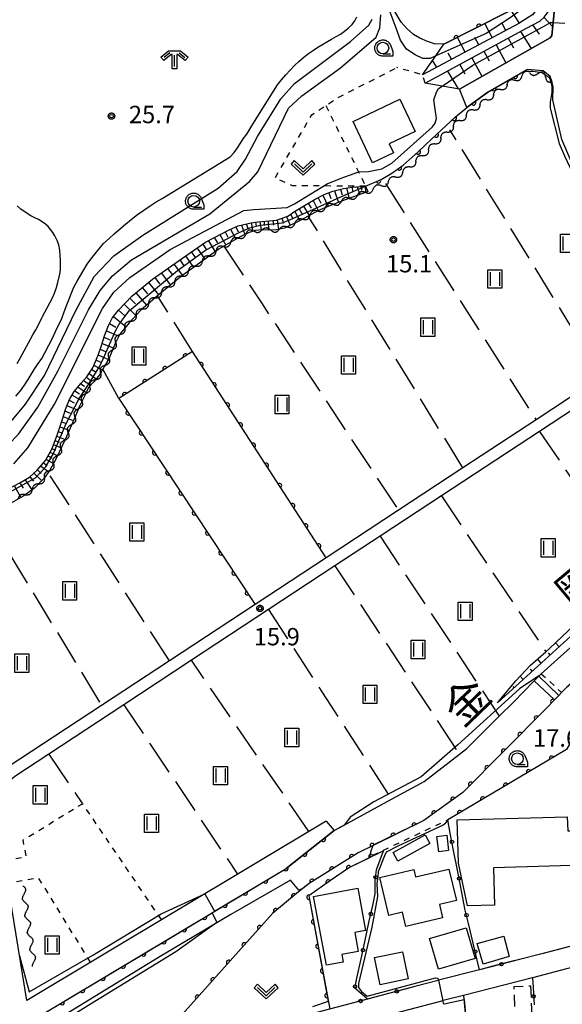
# Model space of a CAD drawing. Extents: x -24001 to -21999, y 86999 to 88501.
# Drawn here: x -23502 to -23384, y 87500 to 87713 of the extents above; entities that cross this region are included whole.
import ezdxf
from ezdxf.enums import TextEntityAlignment as Align

# ---------------------------------------------------------------- set-up
doc = ezdxf.new("R2010")
doc.units = 0
for name, pattern in [('G', [3.75, 2.5, -1.25]), ('I', [2.5, 1.25, -1.25]), ('J', [10, 7.5, -2.5])]:
    doc.linetypes.add(name, pattern=pattern)
for name, color, linetype in [('2101000', 3, 'Continuous'), ('2101001', 8, 'Continuous'), ('3001000', 3, 'Continuous'), ('3003000', 2, 'G'), ('5101000', 3, 'Continuous'), ('5102000', 3, 'Continuous'), ('5105000', 3, 'Continuous'), ('5227110', 4, 'I'), ('5227120', 4, 'Continuous'), ('6101110', 2, 'Continuous'), ('6101121', 63, 'Continuous'), ('6101990', 2, 'Continuous'), ('6110000', 4, 'Continuous'), ('6130000', 4, 'Continuous'), ('6130001', 7, 'Continuous'), ('6130990', 4, 'Continuous'), ('6301000', 2, 'I'), ('6302000', 2, 'J'), ('6311000', 2, 'Continuous'), ('6313000', 2, 'Continuous'), ('6331000', 2, 'Continuous'), ('6336000', 2, 'Continuous'), ('7101000', 4, 'Continuous'), ('7102000', 2, 'Continuous'), ('7102001', 8, 'Continuous'), ('7312000', 4, 'Continuous'), ('8151000', 5, 'Continuous'), ('CLIP_BOX', 4, 'Continuous')]:
    doc.layers.add(name, color=color, linetype=linetype)
doc.styles.add('PlotAnnotation', font='txt')
doc.styles.add('ROMANS', font='romans')

# ---------------------------------------------------------------- blocks, each defined once
blk = doc.blocks.new('631100')
at = {"layer": '6311000'}
for points in [[(-0.4, 0.6), (-0.4, -0.6)], [(0.4, 0.6), (0.4, -0.6)]]:
    blk.add_lwpolyline(points, dxfattribs=at)
at = {"layer": 'CLIP_BOX'}
blk.add_lwpolyline([(-0.6, 0.8), (0.6, 0.8), (0.6, -0.8), (-0.6, -0.8)], close=True, dxfattribs=at)
blk = doc.blocks.new('631300')
at = {"layer": '6313000'}
blk.add_lwpolyline([(0.75, 0.35), (0, -0.35), (-0.75, 0.35)], dxfattribs=at)
at = {"layer": 'CLIP_BOX'}
blk.add_lwpolyline([(1.033, 0.34), (0.76, 0.633), (0, -0.076), (-0.76, 0.633), (-1.033, 0.34), (0, -0.624)], close=True, dxfattribs=at)
blk = doc.blocks.new('633100')
at = {"layer": '6331000'}
blk.add_lwpolyline([(0, -0.5), (0.67, -0.5)], dxfattribs=at)
blk.add_circle((0, 0), 0.5, dxfattribs=at)
at = {"layer": 'CLIP_BOX'}
blk.add_lwpolyline([(0.87, -0.3), (0.87, -0.7), (0, -0.7), (-0.074, -0.695), (-0.146, -0.684), (-0.216, -0.666), (-0.282, -0.64), (-0.35, -0.606), (-0.414, -0.564), (-0.469, -0.521), (-0.52, -0.469), (-0.568, -0.408), (-0.608, -0.35), (-0.64, -0.281), (-0.666, -0.214), (-0.686, -0.144), (-0.697, -0.071), (-0.699, 0.003), (-0.695, 0.075), (-0.684, 0.148), (-0.665, 0.216), (-0.64, 0.281), (-0.606, 0.349), (-0.565, 0.412), (-0.522, 0.467), (-0.467, 0.52), (-0.41, 0.568), (-0.349, 0.607), (-0.283, 0.641), (-0.215, 0.665), (-0.148, 0.684), (-0.072, 0.696), (0, 0.7), (0.074, 0.696), (0.147, 0.685), (0.219, 0.666), (0.283, 0.639), (0.355, 0.605), (0.416, 0.562), (0.472, 0.518), (0.525, 0.463), (0.57, 0.407), (0.609, 0.346), (0.646, 0.273)], close=True, dxfattribs=at)
blk = doc.blocks.new('633600')
at = {"layer": '6336000'}
for points in [[(-0.4, 0.6), (-0.9, 0.2)], [(0, -0.6), (0, 0.4)], [(0.4, 0.6), (0.9, 0.2)]]:
    blk.add_lwpolyline(points, dxfattribs=at)
at = {"layer": 'CLIP_BOX'}
blk.add_lwpolyline([(-0.525, 0.756), (0.525, 0.756), (1.181, 0.231), (0.931, -0.081), (0.275, 0.444), (0.2, 0.444), (0.2, -0.8), (-0.2, -0.8), (-0.2, 0.444), (-0.275, 0.444), (-0.931, -0.081), (-1.181, 0.231), (-0.525, 0.756)], dxfattribs=at)
blk = doc.blocks.new('731200')
at = {"layer": '7312000'}
blk.add_circle((0, 0), 0.15, dxfattribs=at)
at = {"layer": 'CLIP_BOX'}
blk.add_lwpolyline([(-0.209, -0.178), (-0.219, -0.166), (-0.237, -0.14), (-0.251, -0.113), (-0.258, -0.094), (-0.265, -0.075), (-0.269, -0.057), (-0.273, -0.031), (-0.275, -0.008), (-0.274, 0.024), (-0.27, 0.054), (-0.266, 0.071), (-0.261, 0.088), (-0.255, 0.104), (-0.246, 0.124), (-0.239, 0.136), (-0.228, 0.154), (-0.219, 0.166), (-0.202, 0.187), (-0.189, 0.199), (-0.169, 0.217), (-0.151, 0.23), (-0.135, 0.239), (-0.113, 0.251), (-0.101, 0.256), (-0.082, 0.262), (-0.056, 0.269), (-0.04, 0.272), (-0.016, 0.275), (0.004, 0.275), (0.022, 0.274), (0.042, 0.272), (0.065, 0.267), (0.079, 0.264), (0.108, 0.253), (0.121, 0.247), (0.143, 0.235), (0.16, 0.224), (0.18, 0.208), (0.194, 0.194), (0.206, 0.182), (0.222, 0.162), (0.233, 0.146), (0.249, 0.116), (0.257, 0.097), (0.264, 0.075), (0.269, 0.057), (0.273, 0.032), (0.275, 0.014), (0.275, -0.008), (0.274, -0.023), (0.271, -0.048), (0.267, -0.067), (0.261, -0.088), (0.249, -0.117), (0.23, -0.151), (0.219, -0.166), (0.204, -0.184), (0.189, -0.199), (0.172, -0.215), (0.154, -0.228), (0.136, -0.239), (0.124, -0.246), (0.107, -0.253), (0.09, -0.26), (0.071, -0.266), (0.044, -0.271), (0.028, -0.274), (0.009, -0.275), (-0.009, -0.275), (-0.024, -0.274), (-0.041, -0.272), (-0.063, -0.268), (-0.086, -0.261), (-0.101, -0.256), (-0.115, -0.25), (-0.133, -0.241), (-0.148, -0.231), (-0.17, -0.216), (-0.182, -0.206), (-0.197, -0.192)], close=True, dxfattribs=at)
blk = doc.blocks.new('Y1')
blk.add_lwpolyline([(-0.46, 0), (-0.34, 0.09), (-0.25, 0.16), (-0.16, 0.23), (-0.07, 0.3), (0.01, 0.35), (0.1, 0.4), (0.19, 0.44), (0.27, 0.47), (0.35, 0.49), (0.41, 0.5), (0.46, 0.5)])
blk = doc.blocks.new('Y2')
blk.add_lwpolyline([(0.47, 0), (0.35, 0.09), (0.25, 0.17), (0.16, 0.24), (0.07, 0.3), (-0.01, 0.35), (-0.1, 0.4), (-0.2, 0.44), (-0.28, 0.47), (-0.36, 0.49), (-0.42, 0.5), (-0.47, 0.5)])
blk = doc.blocks.new('Y3')
blk.add_lwpolyline([(-0.47, 0), (-0.37, -0.08), (-0.28, -0.15), (-0.19, -0.22), (-0.09, -0.28), (-0.02, -0.33), (0.07, -0.38), (0.16, -0.42), (0.24, -0.45), (0.33, -0.48), (0.4, -0.49), (0.47, -0.5)])
blk = doc.blocks.new('Y4')
blk.add_lwpolyline([(0.52, 0), (0.37, -0.11), (0.24, -0.2), (0.12, -0.28), (0, -0.35), (-0.06, -0.39), (-0.17, -0.43), (-0.27, -0.47), (-0.34, -0.48), (-0.43, -0.5), (-0.47, -0.5), (-0.52, -0.5)])
blk = doc.blocks.new('M07')
blk.add_arc((0, 0), 0.5, 180, 0)

msp = doc.modelspace()

# ---------------------------------------------------------------- linework, layer by layer
at = {"layer": '2101000', "flags": 128}
for points in [[(-23406.63, 87697.68), (-23387.04, 87708.73), (-23386.64, 87709.25), (-23386.36, 87712.03), (-23386.06, 87715.05), (-23386.47, 87716.14), (-23386.69, 87716.28)], [(-23359.9, 87646.15), (-23377.76, 87672.57), (-23380.97, 87678.61), (-23384.5, 87686.82), (-23386.45, 87695.33), (-23386.38, 87698.16), (-23386.58, 87699.11), (-23386.59, 87699.15), (-23387, 87700.35), (-23388.55, 87701.6), (-23391.98, 87701.92), (-23400.49, 87697.01), (-23405, 87693.66)], [(-23359.9, 87646.15), (-23371.81, 87638.33), (-23375.86, 87635.67), (-23390.08, 87626.32), (-23405.86, 87615.95), (-23419.79, 87606.81), (-23435.38, 87596.56), (-23450.71, 87586.49), (-23469.23, 87574.32), (-23483.89, 87564.69), (-23504, 87551.48), (-23505.84, 87550.73)], [(-23358.74, 87643.92), (-23370.47, 87636.21), (-23373.81, 87634.02), (-23389.33, 87623.82), (-23410.52, 87609.9), (-23423.75, 87601.21), (-23433.5, 87594.8), (-23447.83, 87585.39), (-23464.49, 87574.45), (-23479.07, 87564.87), (-23495.26, 87554.23), (-23502.63, 87549.39), (-23504.62, 87547.65), (-23505.86, 87546.57)], [(-23435.38, 87539.75), (-23500.01, 87501.07)], [(-23433.66, 87537.7), (-23444.04, 87529.55)], [(-23500.01, 87501.07), (-23504.61, 87529.39)], [(-23334.12, 87512.35), (-23342.09, 87514.81), (-23345.93, 87515.65), (-23349.72, 87515.87), (-23354.87, 87515.22), (-23357.48, 87514.55), (-23361.65, 87513.48), (-23379.52, 87508.89), (-23381.02, 87508.51), (-23390.84, 87505.98), (-23405.7, 87502.17), (-23410.1, 87501.04), (-23410.22, 87501.01), (-23424.73, 87497.16), (-23445.42, 87491.67), (-23455.97, 87488.87), (-23473.08, 87484.34)], [(-23389.1, 87511.07), (-23393.63, 87509.91)], [(-23402.28, 87507.69), (-23411.16, 87505.41), (-23411.24, 87505.39), (-23416.25, 87504.06)], [(-23430.29, 87500.34), (-23436, 87498.83), (-23456.99, 87493.26), (-23474.24, 87488.69)]]:
    msp.add_lwpolyline(points, dxfattribs=at)
at = {"layer": '2101001', "flags": 128}
for points in [[(-23405, 87693.66), (-23406.63, 87697.68)], [(-23435.38, 87539.75), (-23433.66, 87537.7)], [(-23499.34, 87496.45), (-23444.04, 87529.55)], [(-23370.1, 87515.95), (-23378.93, 87513.68), (-23389.1, 87511.07)], [(-23393.63, 87509.91), (-23402.28, 87507.69)], [(-23416.25, 87504.06), (-23430.29, 87500.34)]]:
    msp.add_lwpolyline(points, dxfattribs=at)
at = {"layer": '3001000', "flags": 128}
for points in [[(-23425.35, 87681.77), (-23429.59, 87690.67), (-23419.49, 87695.49), (-23416.16, 87688.52), (-23421.77, 87685.85), (-23420.85, 87683.92), (-23425.35, 87681.77)], [(-23382.55, 87537.65), (-23382.35, 87530.16), (-23399.25, 87529.7), (-23399.03, 87521.63), (-23404.9, 87521.47), (-23406.83, 87530.68), (-23407.08, 87540.06), (-23383.32, 87540.7), (-23383.23, 87537.63), (-23382.55, 87537.65)], [(-23420.9, 87532.99), (-23414, 87536.77), (-23412.98, 87534.92), (-23419.88, 87531.14), (-23420.9, 87532.99)], [(-23409.35, 87536.69), (-23408.97, 87533.4), (-23411.08, 87533.16), (-23411.47, 87536.44), (-23409.35, 87536.69)], [(-23421.85, 87519.42), (-23423.8, 87527.59), (-23416.46, 87529.34), (-23416.07, 87527.7), (-23408.87, 87529.42), (-23407.25, 87522.63), (-23410.93, 87521.75), (-23410.26, 87518.92), (-23418.19, 87517.02), (-23418.93, 87520.12), (-23421.85, 87519.42)], [(-23435.32, 87508.68), (-23438.09, 87523.49), (-23428.58, 87525.28), (-23426.86, 87516.13), (-23429.2, 87515.69), (-23428.44, 87511.62), (-23432, 87510.95), (-23431.71, 87509.36), (-23435.32, 87508.68)], [(-23403.22, 87510.09), (-23411.13, 87507.81), (-23413.05, 87514.45), (-23405.14, 87516.73), (-23403.22, 87510.09)], [(-23401.46, 87508.87), (-23402.76, 87513.37), (-23397.05, 87514.93), (-23395.85, 87510.56), (-23401.46, 87508.87)], [(-23417.66, 87505.7), (-23423.69, 87504.43), (-23424.94, 87510.32), (-23418.9, 87511.59), (-23417.66, 87505.7)]]:
    msp.add_lwpolyline(points, close=True, dxfattribs=at)
at = {"layer": '3003000', "flags": 128}
msp.add_lwpolyline([(-23391.26, 87504.2), (-23390.93, 87496.33), (-23394.48, 87496.19), (-23394.8, 87504.05), (-23391.26, 87504.2)], close=True, dxfattribs=at)
at = {"layer": '5101000', "flags": 128}
for points in [[(-23431.62, 87538.81), (-23421.27, 87544.46), (-23414.21, 87548.31), (-23406.6, 87554.16), (-23404.99, 87555.4), (-23398.03, 87562.37), (-23394.97, 87565.44), (-23390.47, 87570.03), (-23389.46, 87571.05), (-23389.13, 87571.39), (-23388.94, 87571.56), (-23361.65, 87596.02), (-23338.63, 87615.85)], [(-23335.03, 87610.83), (-23362.03, 87587.28), (-23382.94, 87569.05), (-23383.44, 87568.62), (-23383.79, 87568.31), (-23384.01, 87568.08), (-23384.55, 87567.51), (-23385.18, 87566.85), (-23385.38, 87566.64), (-23386.07, 87565.92), (-23387.86, 87564.06), (-23405.9, 87545.94), (-23414.29, 87539.89), (-23425.25, 87534.52), (-23428.51, 87532.93), (-23439.08, 87526.32), (-23440.44, 87525.21)], [(-23499.34, 87496.45), (-23444.04, 87529.55), (-23433.66, 87537.7)], [(-23433.66, 87537.7), (-23431.62, 87538.81)], [(-23440.44, 87525.21), (-23441.27, 87524.85), (-23443.11, 87527.01), (-23456, 87519.64), (-23471.56, 87510.36), (-23493.33, 87497.06), (-23492.63, 87494.93), (-23498.61, 87491.16)]]:
    msp.add_lwpolyline(points, dxfattribs=at)
at = {"layer": '5105000', "flags": 128}
for points in [[(-23409.97, 87707.34), (-23411.98, 87707.45), (-23413.48, 87707.91), (-23415.19, 87708.64), (-23416.51, 87709.44), (-23417.91, 87710.67), (-23419.17, 87712.13), (-23420.57, 87714.44)], [(-23396.18, 87714.36), (-23409.97, 87707.34)]]:
    msp.add_lwpolyline(points, dxfattribs=at)
at = {"layer": '5227110', "flags": 128}
msp.add_lwpolyline([(-23388.94, 87571.56), (-23384.55, 87567.51)], dxfattribs=at)
at = {"layer": '5227120', "flags": 128}
msp.add_lwpolyline([(-23386.07, 87565.92), (-23390.47, 87570.03)], dxfattribs=at)
at = {"layer": '6101110', "flags": 128}
for points in [[(-23389.74, 87718.33), (-23389.81, 87716.73), (-23389.98, 87715.38), (-23390.3, 87714.34), (-23390.86, 87713.65), (-23391.8, 87713.14), (-23393.78, 87711.82), (-23414.57, 87700.77)], [(-23414.03, 87698.92), (-23392.14, 87710.8), (-23389.28, 87712.34), (-23388.33, 87713.21), (-23387.47, 87714.34), (-23386.69, 87716.28)], [(-23503.84, 87611.54), (-23501.54, 87612.72), (-23499.44, 87613.96), (-23497.8, 87615.43), (-23496.01, 87617.57), (-23494.56, 87620.17), (-23493.39, 87623.26), (-23492.38, 87626.23), (-23491.62, 87628.75), (-23490.82, 87630.71), (-23489.79, 87632.41), (-23488.34, 87634.16), (-23487.02, 87635.62), (-23485.73, 87637.54), (-23484.63, 87640.27), (-23483.94, 87642.17), (-23483.17, 87644.69), (-23482.36, 87646.69), (-23481.58, 87648.28), (-23480.25, 87649.96), (-23477.33, 87653), (-23472.9, 87656.68), (-23466.62, 87661.06), (-23461.41, 87664.62), (-23456.36, 87667.32), (-23454.41, 87668.18), (-23451.61, 87668.81), (-23450.13, 87669.04), (-23448.46, 87669.16), (-23446.11, 87669.39), (-23443.67, 87670.28), (-23442.19, 87671.23), (-23439.67, 87672.79), (-23437.73, 87673.89), (-23435.83, 87674.93), (-23433.94, 87675.63), (-23431.67, 87676.2), (-23429.77, 87676.5), (-23426.86, 87676.7)], [(-23358.74, 87643.92), (-23340.25, 87618.12), (-23378.62, 87583.23), (-23398.4, 87565.24)]]:
    msp.add_lwpolyline(points, dxfattribs=at)
at = {"layer": '6101121', "flags": 128}
for points in [[(-23414.57, 87700.77), (-23411.74, 87704.82), (-23409.97, 87707.34), (-23396.18, 87714.36), (-23394.61, 87716.32), (-23393.31, 87720.58), (-23392.02, 87719.85), (-23390.91, 87719.11), (-23389.74, 87718.33)], [(-23386.69, 87716.28), (-23386.47, 87716.14), (-23386.06, 87715.05), (-23386.36, 87712.03), (-23386.64, 87709.25), (-23387.04, 87708.73), (-23406.63, 87697.68), (-23410.37, 87698.31), (-23414.03, 87698.92)], [(-23426.86, 87676.7), (-23426.37, 87675.6), (-23426.87, 87675.38), (-23431.26, 87673.77), (-23434.8, 87672.44), (-23437.19, 87671.41), (-23439.26, 87670.27), (-23441, 87669.3), (-23444.35, 87667.65), (-23446.1, 87667.29), (-23447.92, 87667.25), (-23449.13, 87667.33), (-23450.71, 87667.13), (-23452.01, 87666.71), (-23453.92, 87665.79), (-23457.46, 87663.78), (-23458.49, 87663.2), (-23462.73, 87660.12), (-23466.59, 87657.32), (-23471.65, 87653.22), (-23471.78, 87653.1), (-23475.42, 87649.94), (-23477.94, 87647.26), (-23479.95, 87644.78), (-23480.97, 87642.78), (-23481.6, 87641.23), (-23482.32, 87639.47), (-23483.26, 87637.87), (-23483.61, 87637.26), (-23484.25, 87636.12), (-23485.52, 87634.54), (-23486.66, 87633.26), (-23487.45, 87631.59), (-23488.67, 87629.27), (-23489.46, 87627.34), (-23491.67, 87622.24), (-23493.78, 87617.83), (-23495.01, 87615.45), (-23495.38, 87614.93), (-23496.23, 87613.75), (-23498.37, 87611.61), (-23500.67, 87609.93), (-23503.33, 87608.44)], [(-23398.4, 87565.24), (-23394.45, 87570.05), (-23391.26, 87573.41), (-23387.95, 87576.29), (-23387.25, 87576.9), (-23383.07, 87580.89), (-23378.82, 87584.86), (-23374.66, 87588.22), (-23368.84, 87593.67), (-23368.08, 87594.38), (-23355.45, 87606.08), (-23355.23, 87606.29), (-23342.58, 87618.04), (-23358.26, 87643.15), (-23358.74, 87643.92)]]:
    msp.add_lwpolyline(points, dxfattribs=at)
at = {"layer": '6101990', "flags": 128}
for points in [[(-23393.66, 87711.9), (-23395.69, 87714.96)], [(-23399.52, 87708.77), (-23401.14, 87711.83)], [(-23396.58, 87710.33), (-23397.38, 87711.83)], [(-23390.82, 87711.51), (-23389.39, 87709.51)], [(-23388.37, 87713.18), (-23386.45, 87711.09)], [(-23393.45, 87710.09), (-23391.13, 87706.42)], [(-23405.38, 87705.65), (-23407.06, 87708.82)], [(-23402.45, 87707.21), (-23403.28, 87708.77)], [(-23398.69, 87707.24), (-23396.58, 87703.35)], [(-23396.07, 87708.67), (-23394.92, 87706.58)], [(-23408.31, 87704.09), (-23409.03, 87705.45)], [(-23401.32, 87705.82), (-23400.21, 87703.78)], [(-23411.47, 87702.41), (-23412.41, 87703.86)], [(-23406.56, 87702.97), (-23405.48, 87700.98)], [(-23403.94, 87704.4), (-23401.78, 87700.42)], [(-23409.18, 87701.55), (-23406.86, 87697.72)], [(-23434.84, 87675.3), (-23434.39, 87674.03)], [(-23433.58, 87675.72), (-23432.69, 87673.23)], [(-23432.3, 87676.04), (-23431.93, 87674.85)], [(-23431, 87676.31), (-23430.43, 87674.07)], [(-23429.86, 87676.49), (-23429.61, 87675.48)], [(-23428.71, 87676.57), (-23428.09, 87674.94)], [(-23427.84, 87676.63), (-23427.79, 87675.85)], [(-23426.96, 87676.69), (-23426.88, 87675.38)], [(-23439.24, 87673.03), (-23438.64, 87671.99)], [(-23438.21, 87673.62), (-23437.09, 87671.46)], [(-23437.14, 87674.21), (-23436.56, 87673.07)], [(-23436.08, 87674.79), (-23434.97, 87672.36)], [(-23442.18, 87671.24), (-23441.05, 87669.28)], [(-23441.22, 87671.83), (-23440.64, 87670.83)], [(-23440.25, 87672.42), (-23439.08, 87670.37)], [(-23451.54, 87668.82), (-23451.18, 87666.98)], [(-23450.62, 87668.97), (-23450.48, 87668.07)], [(-23449.68, 87669.08), (-23449.42, 87667.29)], [(-23448.78, 87669.14), (-23448.76, 87668.22)], [(-23447.89, 87669.21), (-23447.84, 87667.25)], [(-23446.91, 87669.31), (-23446.78, 87668.29)], [(-23445.94, 87669.45), (-23445.68, 87667.37)], [(-23444.96, 87669.81), (-23444.57, 87668.77)], [(-23443.98, 87670.17), (-23443.15, 87668.24)], [(-23443.06, 87670.67), (-23442.55, 87669.73)], [(-23457.18, 87666.88), (-23456.58, 87665.75)], [(-23456.03, 87667.47), (-23454.86, 87665.26)], [(-23454.88, 87667.97), (-23454.4, 87666.88)], [(-23453.69, 87668.34), (-23452.93, 87666.27)], [(-23452.62, 87668.58), (-23452.33, 87667.64)], [(-23460.78, 87664.96), (-23459.33, 87662.59)], [(-23459.55, 87665.62), (-23458.87, 87664.49)], [(-23458.33, 87666.27), (-23457.07, 87664)], [(-23464.49, 87662.52), (-23463.63, 87661.31)], [(-23463.24, 87663.37), (-23461.55, 87660.97)], [(-23462.03, 87664.2), (-23461.22, 87663)], [(-23467, 87660.8), (-23466.12, 87659.55)], [(-23465.73, 87661.67), (-23464, 87659.2)], [(-23469.62, 87658.97), (-23468.66, 87657.69)], [(-23468.26, 87659.91), (-23466.43, 87657.44)], [(-23472.39, 87657.03), (-23471.36, 87655.66)], [(-23470.98, 87658.02), (-23468.99, 87655.38)], [(-23475.12, 87654.84), (-23473.98, 87653.5)], [(-23473.76, 87655.97), (-23471.57, 87653.29)], [(-23477.78, 87652.53), (-23476.51, 87651.31)], [(-23476.47, 87653.71), (-23474.18, 87651.02)], [(-23480.21, 87650), (-23478.92, 87648.79)], [(-23479, 87651.27), (-23476.44, 87648.85)], [(-23481.31, 87648.63), (-23478.62, 87646.42)], [(-23482.84, 87645.52), (-23480.17, 87644.35)], [(-23482.15, 87647.12), (-23480.78, 87646.29)], [(-23483.33, 87644.15), (-23482.08, 87643.61)], [(-23484.17, 87641.54), (-23483.02, 87641.05)], [(-23483.76, 87642.76), (-23481.34, 87641.86)], [(-23485.06, 87639.2), (-23484.05, 87638.73)], [(-23484.61, 87640.32), (-23482.39, 87639.36)], [(-23485.98, 87637.17), (-23485.1, 87636.67)], [(-23485.51, 87638.08), (-23483.71, 87637.07)], [(-23487.74, 87634.82), (-23486.19, 87633.79)], [(-23487.1, 87635.53), (-23486.37, 87634.98)], [(-23486.55, 87636.31), (-23485.02, 87635.16)], [(-23488.96, 87633.41), (-23487.16, 87632.2)], [(-23488.36, 87634.12), (-23487.56, 87633.59)], [(-23490.87, 87630.59), (-23489.76, 87629.96)], [(-23490.24, 87631.67), (-23488.05, 87630.44)], [(-23489.66, 87632.58), (-23488.65, 87631.9)], [(-23491.35, 87629.42), (-23489.03, 87628.38)], [(-23492.14, 87627.02), (-23489.97, 87626.17)], [(-23491.78, 87628.23), (-23490.62, 87627.78)], [(-23492.87, 87624.8), (-23490.88, 87624.06)], [(-23492.49, 87625.9), (-23491.45, 87625.52)], [(-23493.56, 87622.8), (-23491.75, 87622.07)], [(-23493.21, 87623.79), (-23492.27, 87623.42)], [(-23494.58, 87620.14), (-23493.79, 87619.8)], [(-23494.26, 87620.97), (-23492.61, 87620.28)], [(-23493.91, 87621.89), (-23493.05, 87621.52)], [(-23495.88, 87617.81), (-23494.25, 87616.93)], [(-23495.44, 87618.59), (-23494.64, 87618.15)], [(-23495.01, 87619.36), (-23493.39, 87618.65)], [(-23497.02, 87616.37), (-23495.25, 87615.11)], [(-23496.43, 87617.07), (-23495.6, 87616.49)], [(-23499.39, 87614.01), (-23498.6, 87613.09)], [(-23498.51, 87614.8), (-23496.79, 87613.18)], [(-23497.72, 87615.53), (-23496.89, 87614.76)], [(-23502.71, 87612.12), (-23501.32, 87609.57)], [(-23501.53, 87612.72), (-23500.77, 87611.57)], [(-23500.39, 87613.4), (-23498.95, 87611.19)], [(-23385.06, 87577.37), (-23385.85, 87578.24)], [(-23387, 87575.61), (-23387.39, 87576.03)], [(-23388.95, 87573.84), (-23389.75, 87574.73)], [(-23392.83, 87570.31), (-23393.51, 87571.05)], [(-23390.89, 87572.07), (-23391.29, 87572.52)], [(-23396.72, 87566.77), (-23396.93, 87567.04)], [(-23394.78, 87568.54), (-23395.02, 87568.81)]]:
    msp.add_lwpolyline(points, dxfattribs=at)
at = {"layer": '6110000', "flags": 128}
for points in [[(-23393.31, 87720.58), (-23394.61, 87716.32), (-23396.18, 87714.36), (-23409.97, 87707.34)], [(-23426.86, 87676.7), (-23423.53, 87678.16), (-23421.21, 87679.56), (-23418.74, 87681.29), (-23415.49, 87684.1), (-23412.61, 87686.86), (-23410.53, 87688.82), (-23407.53, 87691.58), (-23405, 87693.66), (-23400.49, 87697.01), (-23391.98, 87701.92)], [(-23435.38, 87596.56), (-23464.26, 87641.04), (-23480.15, 87630.92), (-23450.71, 87586.49)], [(-23335.03, 87610.83), (-23362.03, 87587.28), (-23382.94, 87569.05), (-23383.79, 87568.31), (-23384.01, 87568.08), (-23384.55, 87567.51), (-23385.18, 87566.85), (-23385.38, 87566.64), (-23386.07, 87565.92), (-23387.86, 87564.06), (-23405.9, 87545.94), (-23414.29, 87539.89), (-23425.25, 87534.52), (-23428.51, 87532.93), (-23439.08, 87526.32), (-23441.33, 87524.47), (-23447, 87519.8), (-23454.33, 87511.6), (-23465.84, 87498.73), (-23471.52, 87493.19), (-23480.46, 87486.48)], [(-23378.11, 87564.56), (-23379.59, 87561.97), (-23381.98, 87557.8), (-23382.82, 87556.34), (-23383.47, 87555.21), (-23409.15, 87540.03)], [(-23499.34, 87496.45), (-23444.04, 87529.55), (-23433.66, 87537.7)], [(-23422.99, 87533.36), (-23430.37, 87529.78), (-23434.46, 87526.91), (-23439.12, 87523.62), (-23434.61, 87499.2)], [(-23405.7, 87502.17), (-23403.51, 87478.54), (-23403.73, 87475.58), (-23405.69, 87465.4), (-23404.14, 87464.84), (-23388.93, 87459.31)]]:
    msp.add_lwpolyline(points, dxfattribs=at)
at = {"layer": '6130000', "flags": 128}
for points in [[(-23408.59, 87537.12), (-23409.15, 87540.03)], [(-23424.41, 87529.48), (-23422.99, 87533.36)], [(-23407.05, 87529.2), (-23407.87, 87533.44)], [(-23425.34, 87521.56), (-23424.8, 87524.06), (-23424.79, 87525.76)], [(-23405.52, 87521.28), (-23406.34, 87525.52)], [(-23427.04, 87513.74), (-23426.14, 87517.9)], [(-23403.66, 87513.43), (-23404.66, 87517.64)], [(-23383.55, 87512.49), (-23389.1, 87511.07)], [(-23428.74, 87505.91), (-23427.84, 87510.08)], [(-23402.28, 87507.69), (-23402.78, 87509.79)], [(-23393.63, 87509.91), (-23395.75, 87509.37)], [(-23399.38, 87508.43), (-23402.28, 87507.69)], [(-23390.84, 87505.98), (-23390.72, 87503.83)], [(-23416.25, 87504.06), (-23418.34, 87503.51)], [(-23421.96, 87502.55), (-23426.14, 87501.44)], [(-23429.76, 87500.48), (-23430.29, 87500.34)]]:
    msp.add_lwpolyline(points, dxfattribs=at)
at = {"layer": '6130001', "flags": 128}
for points in [[(-23407.87, 87533.44), (-23408.59, 87537.12)], [(-23424.79, 87525.76), (-23424.78, 87526.92), (-23424.5, 87529.23), (-23424.41, 87529.48)], [(-23406.34, 87525.52), (-23407.05, 87529.2)], [(-23426.14, 87517.9), (-23425.34, 87521.56)], [(-23404.66, 87517.64), (-23405.43, 87520.84), (-23405.52, 87521.28)], [(-23427.84, 87510.08), (-23427.04, 87513.74)], [(-23402.78, 87509.79), (-23403.66, 87513.43)], [(-23395.75, 87509.37), (-23399.38, 87508.43)], [(-23428.18, 87502.82), (-23429.22, 87503.71), (-23428.74, 87505.91)], [(-23418.34, 87503.51), (-23421.96, 87502.55)], [(-23390.72, 87503.83), (-23390.5, 87500.09)], [(-23426.14, 87501.44), (-23429.76, 87500.48)], [(-23426.47, 87501.35), (-23428.18, 87502.82)]]:
    msp.add_lwpolyline(points, dxfattribs=at)
at = {"layer": '6130990'}
for centre in [(-23408.23, 87535.28), (-23424.69, 87527.63), (-23406.69, 87527.36), (-23425.74, 87519.73), (-23405.1, 87519.46), (-23427.44, 87511.91), (-23403.22, 87511.61), (-23397.56, 87508.9), (-23429.14, 87504.08), (-23420.15, 87503.03), (-23427.95, 87500.96), (-23390.61, 87501.96)]:
    msp.add_circle(centre, 0.375, dxfattribs=at)
at = {"layer": '6301000', "flags": 128}
for points in [[(-23426.86, 87676.7), (-23435.93, 87676.77), (-23442.67, 87676.82), (-23446.4, 87678.49), (-23438.51, 87692.12), (-23435.45, 87694.13), (-23432.93, 87695.79), (-23420.12, 87702.29)], [(-23414.03, 87698.92), (-23414.57, 87700.77), (-23420.12, 87702.29)], [(-23435.45, 87694.13), (-23428.38, 87679.79), (-23426.86, 87676.7)], [(-23504.87, 87531.22), (-23500.1, 87532.09), (-23500.83, 87535.68), (-23488.01, 87543.5), (-23470.99, 87518.44)], [(-23425.29, 87532.4), (-23409.15, 87540.03)], [(-23486.26, 87509.3), (-23497.47, 87527.54), (-23504.1, 87526.27)]]:
    msp.add_lwpolyline(points, dxfattribs=at)
at = {"layer": '6302000', "flags": 128}
for points in [[(-23375.86, 87635.67), (-23390.39, 87659.26), (-23408.66, 87688.91)], [(-23422.59, 87677.33), (-23405.15, 87649.96), (-23390.08, 87626.32)], [(-23405.86, 87615.95), (-23434.3, 87662.19), (-23439.26, 87670.27)], [(-23457.46, 87663.78), (-23449.37, 87651.55), (-23419.79, 87606.81)], [(-23464.26, 87641.04), (-23471.78, 87653.1)], [(-23480.15, 87630.92), (-23483.61, 87637.26)], [(-23389.33, 87623.82), (-23368.84, 87593.67)], [(-23469.23, 87574.32), (-23495.38, 87614.93)], [(-23410.52, 87609.9), (-23387.95, 87576.29)], [(-23508.97, 87606.07), (-23483.89, 87564.69)], [(-23423.75, 87601.21), (-23398.06, 87562.42), (-23398.03, 87562.37)], [(-23433.5, 87594.8), (-23406.63, 87554.2), (-23406.6, 87554.16)], [(-23447.83, 87585.39), (-23421.29, 87544.5)], [(-23439.11, 87537.52), (-23464.49, 87574.45)], [(-23479.07, 87564.87), (-23454.52, 87528.3)], [(-23495.26, 87554.23), (-23488.01, 87543.5)]]:
    msp.add_lwpolyline(points, dxfattribs=at)
at = {"layer": '7101000', "flags": 128}
msp.add_lwpolyline([(-23526.02, 87611.13), (-23525.82, 87611.2), (-23525.35, 87611.2), (-23523.52, 87611.03), (-23520.36, 87611.33), (-23515.58, 87613.16), (-23506.04, 87618.89), (-23501.8, 87623.22), (-23497.65, 87629.07), (-23493.32, 87636.79), (-23486.72, 87650.08), (-23484.2, 87654.2), (-23481.54, 87657.39), (-23477.39, 87660.8), (-23460.47, 87670.79), (-23451.95, 87677.71), (-23450.14, 87679.83), (-23443.55, 87693.56), (-23440.67, 87696.21), (-23432.27, 87702.28), (-23424.57, 87708.85), (-23423.81, 87710.85), (-23423.6, 87713.66)], dxfattribs=at)
at = {"layer": '7102000', "flags": 128}
for points in [[(-23411.74, 87704.82), (-23412.94, 87704.28), (-23414.48, 87704.28), (-23416.18, 87705.05), (-23418.03, 87706.29), (-23419.31, 87708.24), (-23420.26, 87710.81), (-23422.24, 87716), (-23423.71, 87719.65), (-23424.66, 87722.07), (-23425.77, 87724.44), (-23428.27, 87727.73), (-23442.76, 87745.86), (-23456.73, 87760.73), (-23457.78, 87763.32), (-23457.92, 87765.36), (-23457.29, 87767.04), (-23455.74, 87768.44), (-23454.41, 87768.94), (-23452.73, 87768.94), (-23451.81, 87768.65), (-23449.17, 87768.03)], [(-23525.63, 87618.34), (-23525.46, 87618.14), (-23524.33, 87617.28), (-23521.81, 87616.69), (-23519.01, 87616.69), (-23516.16, 87617.34), (-23513.31, 87618.3), (-23508.24, 87621.23), (-23504.56, 87624.62), (-23500.27, 87629.73), (-23496.2, 87635.9), (-23489.43, 87649.88), (-23485.44, 87657.26), (-23481.2, 87661.73), (-23474.98, 87666.12), (-23458.69, 87676.27), (-23454.6, 87679.9), (-23452.78, 87682.55), (-23450.21, 87687.47), (-23445.17, 87695.6), (-23442.19, 87698.87), (-23430.14, 87707.95), (-23426.14, 87711.44), (-23425.45, 87712.75)], [(-23502.4, 87631.42), (-23501.39, 87632.59), (-23500.51, 87633.81), (-23499.73, 87635.01), (-23498.44, 87637.21), (-23497.72, 87638.27), (-23496.8, 87639.54), (-23496.09, 87640.8), (-23495.27, 87642.44), (-23494.48, 87643.93), (-23493.8, 87645.34), (-23492.48, 87648.21), (-23491.92, 87649.62), (-23491.38, 87651.12), (-23489.85, 87654.93), (-23489.17, 87656.22), (-23488.44, 87657.49), (-23486.96, 87659.88), (-23486.2, 87660.97), (-23485.34, 87662.06), (-23483.42, 87664.33), (-23482.24, 87665.47), (-23481.17, 87666.43), (-23478.67, 87668.56), (-23477.45, 87669.56), (-23476.08, 87670.6), (-23473.37, 87672.5), (-23472.1, 87673.33), (-23470.79, 87674.07), (-23456.12, 87683.02), (-23455.23, 87684.01), (-23454.55, 87685), (-23453.9, 87686.03), (-23453.31, 87686.91), (-23452.54, 87687.95), (-23451.85, 87688.99), (-23451.2, 87690.11), (-23445.92, 87698.57), (-23445.06, 87699.66), (-23444.12, 87700.75), (-23442.23, 87702.76), (-23441.27, 87703.65), (-23440.11, 87704.64), (-23439.23, 87705.31), (-23438.12, 87706.07), (-23437.15, 87706.68), (-23434.21, 87708.46), (-23433.25, 87708.98), (-23432.31, 87709.55), (-23431.41, 87710.19), (-23430.63, 87710.82), (-23429.78, 87711.6), (-23429.22, 87712.39), (-23428.79, 87713.27)], [(-23392.62, 87701.55), (-23390.75, 87701.52), (-23388.78, 87701.24), (-23388.39, 87700.98), (-23387.32, 87700.22), (-23387.1, 87699.97), (-23386.97, 87699.43), (-23386.69, 87698.21), (-23386.69, 87697), (-23387.01, 87694.81), (-23387.01, 87693.52), (-23385.11, 87685.92), (-23383.93, 87683.29), (-23378.84, 87672.38), (-23374.81, 87666.01), (-23361.07, 87646.44), (-23361.04, 87646.21), (-23361.18, 87646.06), (-23371.9, 87638.9), (-23372, 87638.64), (-23371.81, 87638.33)], [(-23502.84, 87616.8), (-23499.76, 87620.28), (-23494.02, 87629.73), (-23483.69, 87650.36), (-23481.25, 87653.86), (-23477.75, 87657.04), (-23469.04, 87663.06), (-23453.13, 87671.5), (-23450.97, 87671.7), (-23443.81, 87672.1), (-23442.23, 87672.88), (-23435.2, 87677.22), (-23432.12, 87678.46), (-23428.57, 87679.78), (-23428.38, 87679.79), (-23426.27, 87679.91), (-23423.39, 87680.43), (-23421.24, 87681.69), (-23412.49, 87689.47), (-23411.82, 87690.29), (-23411.6, 87691.32), (-23412.12, 87695.33), (-23411.53, 87697.03), (-23411.16, 87697.77), (-23410.37, 87698.31)], [(-23502.09, 87638.47), (-23501.44, 87639.64), (-23500.61, 87641.21), (-23498.72, 87644.66), (-23498.03, 87645.75), (-23497.38, 87646.97), (-23496.75, 87648.33), (-23496.61, 87648.62), (-23496.1, 87649.55), (-23494.53, 87652.52), (-23494.06, 87653.61), (-23493.62, 87654.84), (-23493.33, 87655.91), (-23492.89, 87657.76), (-23492.75, 87658.73), (-23492.74, 87659.65), (-23492.75, 87660.7), (-23492.79, 87661.76), (-23492.89, 87662.95), (-23493.1, 87664.06), (-23493.47, 87665.03), (-23493.93, 87666), (-23494.42, 87666.72), (-23495.4, 87667.99), (-23495.99, 87668.55), (-23496.67, 87669.06), (-23497.48, 87669.54), (-23498.26, 87669.9), (-23499.15, 87670.35), (-23499.91, 87670.82), (-23501.33, 87671.78), (-23502.11, 87672.49)], [(-23389.5, 87571.09), (-23393.67, 87568.31), (-23406.95, 87556.21), (-23414.84, 87549.32), (-23425.06, 87543.92), (-23430.22, 87540.58), (-23431.39, 87538.98)], [(-23409.15, 87540.03), (-23409.77, 87539.16), (-23410.13, 87538.89), (-23419.91, 87534.36), (-23422.41, 87533.05), (-23422.82, 87532.24), (-23424.17, 87528.84), (-23424.26, 87527.84), (-23424.44, 87526.2), (-23424.28, 87523.52), (-23425.5, 87516.9), (-23428.37, 87504.7), (-23428.37, 87503.84), (-23427.78, 87503.01), (-23426.54, 87502.02), (-23411.79, 87505.98), (-23411.25, 87505.86), (-23411.16, 87505.41)], [(-23433.66, 87537.7), (-23431.39, 87538.98)], [(-23425.86, 87532.1), (-23425.72, 87533.1), (-23425.25, 87534.53)], [(-23501.57, 87510.69), (-23499.48, 87502.92), (-23485.77, 87510.83), (-23470.99, 87519.75), (-23461.59, 87524.07)], [(-23459.01, 87517.85), (-23467.82, 87511.54), (-23486.28, 87500.24), (-23492.16, 87496.6), (-23491.52, 87494.46), (-23498.46, 87490.12)], [(-23410.22, 87501.01), (-23410.1, 87500.43), (-23409.93, 87500.34), (-23405.62, 87501.3)], [(-23434.92, 87500.85), (-23438.34, 87499.72)]]:
    msp.add_lwpolyline(points, dxfattribs=at)
at = {"layer": '7102001', "flags": 128}
for points in [[(-23390.91, 87719.11), (-23391.96, 87716.29), (-23392.67, 87715.37), (-23393.23, 87714.81), (-23395.47, 87713.19), (-23400.84, 87709.67), (-23411.74, 87704.82)], [(-23410.37, 87698.31), (-23403.74, 87702.81), (-23387.97, 87711.47), (-23386.92, 87712.06), (-23386.36, 87712.03), (-23383.86, 87711.88)], [(-23426.86, 87676.7), (-23423.53, 87678.16), (-23421.21, 87679.56), (-23418.74, 87681.29), (-23415.49, 87684.1), (-23412.61, 87686.86), (-23410.53, 87688.82), (-23407.53, 87691.58), (-23405, 87693.66), (-23400.49, 87697.01), (-23392.62, 87701.55)], [(-23507.98, 87608.4), (-23498.15, 87613.8), (-23495.94, 87616.09), (-23494.3, 87618.88), (-23491.52, 87625.51), (-23488.72, 87630.94), (-23486.82, 87633.69), (-23484.27, 87637.87), (-23483.48, 87639.61), (-23480.89, 87645.54), (-23480.04, 87646.92), (-23477.92, 87649.83), (-23467.46, 87658.54), (-23461.41, 87662.93), (-23454.16, 87666.72), (-23451.89, 87667.71), (-23449.63, 87668.31), (-23444.85, 87668.82), (-23443.47, 87669.38), (-23442.57, 87669.77), (-23431.6, 87674.71), (-23426.86, 87676.7)], [(-23389.5, 87571.09), (-23389.46, 87571.05), (-23385.18, 87566.85), (-23385.38, 87566.64), (-23386.07, 87565.92), (-23387.86, 87564.06), (-23405.9, 87545.94), (-23414.29, 87539.89), (-23425.25, 87534.53)], [(-23379.59, 87561.97), (-23381.98, 87557.8), (-23383.47, 87555.21), (-23409.15, 87540.03)], [(-23459.49, 87520.3), (-23444.04, 87529.55), (-23433.66, 87537.7)], [(-23425.86, 87532.1), (-23425.92, 87531.94), (-23430.37, 87529.78), (-23434.46, 87526.91), (-23439.12, 87523.62), (-23434.92, 87500.85)], [(-23461.59, 87524.07), (-23459.49, 87520.3)], [(-23469.38, 87514.38), (-23459.99, 87520), (-23458.96, 87517.88), (-23459.01, 87517.85)], [(-23499.34, 87496.45), (-23469.38, 87514.38)], [(-23411.16, 87505.41), (-23410.22, 87501.01)], [(-23405.62, 87501.3), (-23403.51, 87478.54), (-23403.73, 87475.58), (-23405.69, 87465.4), (-23404.14, 87464.84), (-23388.93, 87459.31)]]:
    msp.add_lwpolyline(points, dxfattribs=at)

# ---------------------------------------------------------------- block references
at = {"layer": '5102000'}
for name, p, rotation in [('Y4', (-23392.71, 87700.71), 209.3822546229868), ('Y3', (-23391.91, 87701.16), 209.3822546229868), ('Y2', (-23391, 87701.13), 174.478563585198), ('Y1', (-23390.09, 87701.04), 174.478563585198), ('Y4', (-23389.17, 87700.95), 174.478563585198), ('Y3', (-23388.38, 87700.56), 141.3026453688142), ('Y1', (-23396.64, 87698.43), 217.2348339816107), ('Y4', (-23395.93, 87698.9), 209.3822546229868), ('Y3', (-23395.13, 87699.35), 209.3822546229868), ('Y2', (-23394.32, 87699.81), 209.3822546229868), ('Y1', (-23393.52, 87700.26), 209.3822546229868), ('Y2', (-23387.66, 87699.98), 141.3026453688142), ('Y1', (-23386.94, 87699.4), 140.6306827582579), ('Y1', (-23399.57, 87696.2), 217.2348339816107), ('Y4', (-23398.84, 87696.76), 217.2348339816107), ('Y3', (-23398.11, 87697.31), 217.2348339816107), ('Y2', (-23397.37, 87697.87), 217.2348339816107), ('Y1', (-23402.53, 87693.99), 216.644647350023), ('Y4', (-23401.79, 87694.55), 216.644647350023), ('Y3', (-23401.05, 87695.1), 216.644647350023), ('Y2', (-23400.31, 87695.65), 216.644647350023), ('Y4', (-23404.73, 87692.32), 219.4400527367663), ('Y3', (-23404.01, 87692.89), 216.644647350023), ('Y2', (-23403.27, 87693.44), 216.644647350023), ('Y4', (-23407.55, 87689.93), 222.5104470779417), ('Y3', (-23406.87, 87690.56), 222.5104470779417), ('Y2', (-23406.16, 87691.15), 219.4400527367663), ('Y1', (-23405.45, 87691.73), 219.4400527367663), ('Y4', (-23410.26, 87687.43), 223.2901859558196), ('Y3', (-23409.59, 87688.06), 222.4614554016), ('Y2', (-23408.91, 87688.69), 222.4614554016), ('Y1', (-23408.23, 87689.31), 222.5104470779417), ('Y3', (-23412.27, 87685.53), 223.785430452104), ('Y2', (-23411.6, 87686.17), 223.2901859558196), ('Y1', (-23410.93, 87686.8), 223.2901859558196), ('Y3', (-23414.94, 87682.99), 220.9406536352489), ('Y2', (-23414.27, 87683.62), 223.785430452104), ('Y1', (-23413.6, 87684.25), 223.785430452104), ('Y4', (-23412.93, 87684.89), 223.785430452104), ('Y1', (-23416.34, 87681.78), 220.9406536352489), ('Y4', (-23415.64, 87682.39), 220.9406536352489), ('Y1', (-23419.22, 87679.49), 214.9619673401958), ('Y4', (-23418.46, 87680.02), 214.9619673401958), ('Y3', (-23417.73, 87680.57), 220.9406536352489), ('Y2', (-23417.03, 87681.18), 220.9406536352489), ('Y3', (-23423.96, 87676.66), 203.7268345059771), ('Y1', (-23422.32, 87677.49), 211.0052451414523), ('Y4', (-23421.53, 87677.97), 211.0052451414523), ('Y3', (-23420.74, 87678.44), 211.0052451414523), ('Y2', (-23419.98, 87678.96), 214.9619673401958), ('Y4', (-23428.22, 87674.89), 200.1401382304409), ('Y3', (-23427.35, 87675.2), 200.1401382304409), ('Y2', (-23426.49, 87675.55), 203.7494944929783), ('Y1', (-23425.65, 87675.92), 203.7268345059771), ('Y4', (-23424.81, 87676.29), 203.7268345059771), ('Y2', (-23423.12, 87677.03), 203.7268345059771), ('Y3', (-23434.27, 87672.64), 200.5915114976567), ('Y2', (-23433.41, 87672.96), 200.5915114976567), ('Y1', (-23432.54, 87673.29), 200.5915114976567), ('Y4', (-23431.68, 87673.61), 200.5915114976567), ('Y3', (-23430.81, 87673.93), 200.1401382304409), ('Y2', (-23429.95, 87674.25), 200.1401382304409), ('Y1', (-23429.08, 87674.57), 200.1401382304409), ('Y4', (-23438.45, 87670.71), 208.8426601354029), ('Y3', (-23437.64, 87671.16), 208.8426601354029), ('Y2', (-23436.82, 87671.57), 203.31422260591), ('Y1', (-23435.97, 87671.93), 203.31422260591), ('Y4', (-23435.13, 87672.3), 203.31422260591), ('Y4', (-23441.7, 87668.96), 206.2219667776843), ('Y3', (-23440.87, 87669.37), 209.1384106402615), ('Y2', (-23440.07, 87669.82), 209.1384106402615), ('Y1', (-23439.26, 87670.27), 209.1384106402615), ('Y4', (-23452.31, 87666.57), 205.7189724776522), ('Y3', (-23451.45, 87666.89), 197.9044475061877), ('Y2', (-23450.56, 87667.15), 187.2142620391112), ('Y1', (-23449.65, 87667.26), 187.2142620391112), ('Y4', (-23448.73, 87667.3), 176.2173545533302), ('Y3', (-23447.81, 87667.25), 181.2590452069738), ('Y2', (-23446.89, 87667.27), 181.2590452069738), ('Y1', (-23445.97, 87667.32), 191.624395724367), ('Y4', (-23445.07, 87667.5), 191.624395724367), ('Y3', (-23444.18, 87667.73), 206.2219667776843), ('Y2', (-23443.35, 87668.14), 206.2219667776843), ('Y1', (-23442.52, 87668.55), 206.2219667776843), ('Y1', (-23456.37, 87664.4), 209.5877634653483), ('Y4', (-23455.57, 87664.85), 209.5877634653483), ('Y3', (-23454.77, 87665.31), 209.5877634653483), ('Y2', (-23453.97, 87665.76), 209.5877634653483), ('Y1', (-23453.14, 87666.17), 205.7189724776522), ('Y1', (-23459.51, 87662.46), 215.995220874751), ('Y4', (-23458.76, 87663), 215.995220874751), ('Y3', (-23457.98, 87663.49), 209.384157125966), ('Y2', (-23457.18, 87663.94), 209.5877634653483), ('Y1', (-23462.49, 87660.29), 215.995220874751), ('Y4', (-23461.75, 87660.83), 215.995220874751), ('Y3', (-23461, 87661.38), 215.995220874751), ('Y2', (-23460.25, 87661.92), 215.995220874751), ('Y1', (-23465.48, 87658.13), 215.9567033258339), ('Y4', (-23464.73, 87658.67), 215.9567033258339), ('Y3', (-23463.99, 87659.21), 215.9567033258339), ('Y2', (-23463.24, 87659.75), 215.9567033258339), ('Y1', (-23468.39, 87655.86), 219.0170434972163), ('Y4', (-23467.67, 87656.44), 219.0170434972163), ('Y3', (-23466.96, 87657.02), 219.0170434972163), ('Y2', (-23466.23, 87657.58), 215.9567033258339), ('Y4', (-23470.54, 87654.12), 219.0170434972163), ('Y3', (-23469.82, 87654.7), 219.0170434972163), ('Y2', (-23469.11, 87655.28), 219.0170434972163), ('Y4', (-23473.35, 87651.73), 220.9622893790586), ('Y3', (-23472.66, 87652.34), 220.9622893790586), ('Y2', (-23471.96, 87652.94), 220.9622893790586), ('Y1', (-23471.26, 87653.54), 219.0170434972163), ('Y4', (-23476.07, 87649.25), 226.7623910237361), ('Y3', (-23475.44, 87649.92), 226.7623910237361), ('Y2', (-23474.75, 87650.53), 220.9622893790586), ('Y1', (-23474.05, 87651.13), 220.9622893790586), ('Y3', (-23477.97, 87647.23), 230.9757910164954), ('Y2', (-23477.34, 87647.9), 226.7623910237361), ('Y1', (-23476.7, 87648.57), 226.7623910237361), ('Y2', (-23479.71, 87645.08), 230.9757910164954), ('Y1', (-23479.13, 87645.8), 230.9757910164954), ('Y4', (-23478.55, 87646.51), 230.9757910164954), ('Y4', (-23480.61, 87643.48), 242.9784184088129), ('Y3', (-23480.19, 87644.3), 242.9784184088129), ('Y3', (-23481.72, 87640.94), 247.7509763426953), ('Y2', (-23481.37, 87641.8), 247.8806371765381), ('Y1', (-23481.02, 87642.65), 247.8806371765381), ('Y4', (-23482.07, 87640.09), 247.7509763426953), ('Y1', (-23482.45, 87639.25), 239.5657642466823), ('Y4', (-23483.83, 87636.86), 240.6899929290935), ('Y3', (-23483.38, 87637.66), 240.1540680501818), ('Y2', (-23482.91, 87638.46), 239.5657642466823), ('Y3', (-23485.45, 87634.62), 231.2077672216831), ('Y2', (-23484.87, 87635.34), 231.2077672216831), ('Y1', (-23484.3, 87636.06), 231.2077672216831), ('Y2', (-23487.06, 87632.41), 244.6833275463932), ('Y1', (-23486.67, 87633.24), 244.6833275463932), ('Y4', (-23486.06, 87633.93), 228.3109415145999), ('Y4', (-23487.89, 87630.76), 242.2618203715835), ('Y3', (-23487.46, 87631.57), 242.2618203715835), ('Y3', (-23489.08, 87628.26), 247.7394177834864), ('Y2', (-23488.73, 87629.12), 247.7394177834864), ('Y1', (-23488.32, 87629.94), 242.2618203715835), ('Y4', (-23489.43, 87627.41), 247.7394177834864), ('Y1', (-23489.8, 87626.56), 246.5713071912269), ('Y4', (-23490.9, 87624.02), 246.5713071912269), ('Y3', (-23490.53, 87624.87), 246.5713071912269), ('Y2', (-23490.16, 87625.72), 246.5713071912269), ('Y3', (-23492.02, 87621.5), 244.4308410253921), ('Y2', (-23491.63, 87622.33), 246.5713071912269), ('Y1', (-23491.26, 87623.18), 246.5713071912269), ('Y4', (-23492.42, 87620.67), 244.4308410253921), ('Y1', (-23492.82, 87619.83), 244.4308410253921), ('Y4', (-23494.03, 87617.35), 242.6697752239624), ('Y3', (-23493.62, 87618.17), 244.4308410253921), ('Y2', (-23493.22, 87619), 244.4308410253921), ('Y2', (-23494.88, 87615.71), 242.6697752239624), ('Y1', (-23494.45, 87616.53), 242.6697752239624), ('Y1', (-23496.5, 87613.48), 224.9999999999999), ('Y4', (-23495.92, 87614.19), 234.2333235091627), ('Y3', (-23495.38, 87614.93), 234.5666859897347), ('Y4', (-23498.47, 87611.54), 216.1456918118096), ('Y3', (-23497.81, 87612.17), 224.9999999999999), ('Y2', (-23497.15, 87612.83), 224.9999999999999), ('Y4', (-23501.51, 87609.46), 209.2553849191531), ('Y3', (-23500.71, 87609.91), 209.2553849191531), ('Y2', (-23499.96, 87610.45), 216.1456918118096), ('Y1', (-23499.22, 87610.99), 216.1456918118096), ('Y1', (-23500.81, 87525.37), 278.3025811954545), ('Y2', (-23500.68, 87524.46), 278.3025811954545), ('Y3', (-23500.55, 87523.55), 278.3025811954545), ('Y4', (-23500.41, 87522.64), 278.3025811954545), ('Y1', (-23500.28, 87521.72), 278.3025811954545), ('Y3', (-23500.01, 87519.9), 278.3025811954545), ('Y2', (-23500.15, 87520.81), 278.3025811954545), ('Y4', (-23499.88, 87518.99), 278.3025811954545), ('Y1', (-23499.75, 87518.07), 278.3025811954545), ('Y3', (-23499.48, 87516.25), 278.3025811954545), ('Y4', (-23499.35, 87515.33), 278.3025811954545), ('Y2', (-23499.61, 87517.16), 278.3025811954545), ('Y1', (-23499.22, 87514.42), 278.3025811954545), ('Y2', (-23499.08, 87513.51), 278.3025811954545), ('Y3', (-23498.95, 87512.6), 278.3025811954545), ('Y4', (-23498.82, 87511.68), 278.3025811954545), ('Y1', (-23498.68, 87510.77), 278.3025811954545), ('Y2', (-23498.55, 87509.86), 278.3025811954545), ('Y3', (-23498.42, 87508.95), 278.3025811954545)]:
    msp.add_blockref(name, p, dxfattribs=dict(at, rotation=rotation))
at = {"layer": '6110000'}
for p, rotation in [((-23402.41, 87711.19), 206.9790308191864), ((-23407.3, 87708.7), 206.9790308191864), ((-23394.58, 87700.42), 29.98358219139981), ((-23399.19, 87697.76), 29.98358219139981), ((-23403.57, 87694.72), 36.60473573193824), ((-23407.73, 87691.4), 42.614055969557), ((-23411.64, 87687.78), 43.29864539474329), ((-23415.49, 87684.1), 40.84719776839848), ((-23419.59, 87680.7), 35.00758547374732), ((-23424.11, 87677.9), 23.67449250843261), ((-23465.76, 87640.08), 212.4921857359538), ((-23470.13, 87637.3), 212.4921857359538), ((-23462.41, 87638.19), 122.9948808867904), ((-23474.5, 87634.52), 212.4921857359538), ((-23459.59, 87633.84), 122.9948808867904), ((-23478.87, 87631.73), 212.4921857359538), ((-23456.76, 87629.5), 122.9948808867904), ((-23478.12, 87627.86), 303.5290661235695), ((-23453.94, 87625.15), 122.9948808867904), ((-23475.26, 87623.54), 303.5290661235695), ((-23451.12, 87620.8), 122.9948808867904), ((-23472.4, 87619.23), 303.5290661235695), ((-23448.3, 87616.46), 122.9948808867904), ((-23469.54, 87614.91), 303.5290661235695), ((-23445.48, 87612.11), 122.9948808867904), ((-23466.68, 87610.59), 303.5290661235695), ((-23442.66, 87607.77), 122.9948808867904), ((-23463.81, 87606.27), 303.5290661235695), ((-23439.84, 87603.42), 122.9948808867904), ((-23460.95, 87601.95), 303.5290661235695), ((-23437.01, 87599.08), 122.9948808867904), ((-23458.09, 87597.63), 303.5290661235695), ((-23455.23, 87593.31), 303.5290661235695), ((-23452.37, 87588.99), 303.5290661235695), ((-23386.42, 87565.56), 226.0986884831656), ((-23389.95, 87561.96), 225.1267603673187), ((-23393.5, 87558.39), 225.1267603673187), ((-23397.06, 87554.82), 225.1267603673187), ((-23400.61, 87551.25), 225.1267603673187), ((-23386.71, 87553.3), 210.5882462788828), ((-23391.67, 87550.36), 210.5882462788828), ((-23404.17, 87547.68), 225.1267603673187), ((-23396.64, 87547.43), 210.5882462788828), ((-23408, 87544.43), 215.7952430586238), ((-23401.6, 87544.49), 210.5882462788828), ((-23412.08, 87541.48), 215.7952430586238), ((-23406.57, 87541.56), 210.5882462788828), ((-23416.37, 87538.87), 206.1031677603929), ((-23420.9, 87536.65), 206.1031677603929), ((-23436.02, 87535.85), 38.13771915157195), ((-23425.42, 87534.44), 205.9998830271136), ((-23440.04, 87532.69), 38.13771915157195), ((-23429.87, 87532.08), 212.0199982352132), ((-23425.69, 87532.05), 205.8777847135508), ((-23444.07, 87529.53), 30.90277115913997), ((-23434.14, 87529.41), 212.0199982352132), ((-23430.52, 87529.67), 215.0577802051516), ((-23448.46, 87526.9), 30.90277115913997), ((-23438.41, 87526.74), 212.0199982352132), ((-23434.94, 87526.57), 215.2224199083931), ((-23452.85, 87524.27), 30.90277115913997), ((-23442.36, 87523.62), 219.476001653339), ((-23439.07, 87523.36), 280.4637487779167), ((-23457.25, 87521.65), 30.90277115913997), ((-23446.25, 87520.42), 219.476001653339), ((-23461.64, 87519.02), 30.90277115913997), ((-23438.09, 87518.05), 280.4637487779167), ((-23466.03, 87516.39), 30.90277115913997), ((-23449.71, 87516.77), 228.2063928344546), ((-23470.42, 87513.76), 30.90277115913997), ((-23453.07, 87513.01), 228.2063928344546), ((-23437.11, 87512.75), 280.4637487779167), ((-23474.81, 87511.13), 30.90277115913997), ((-23456.43, 87509.25), 228.1928459714409), ((-23479.2, 87508.5), 30.90277115913997), ((-23436.13, 87507.45), 280.4637487779167), ((-23483.59, 87505.88), 30.90277115913997), ((-23459.79, 87505.5), 228.1928459714409), ((-23487.98, 87503.25), 30.90277115913997), ((-23463.15, 87501.74), 228.1928459714409), ((-23435.15, 87502.15), 280.4637487779167), ((-23492.37, 87500.62), 30.90277115913997)]:
    msp.add_blockref('M07', p, dxfattribs=dict(at, rotation=rotation))
at = {"layer": '6311000', "xscale": 2.5, "yscale": 2.5, "zscale": 2.5}
for p in [(-23383.27, 87664.38), (-23398.99, 87656.69), (-23413.46, 87646.29), (-23475.8, 87640.1), (-23430.56, 87638.16), (-23444.91, 87629.62), (-23476.26, 87602.12), (-23387.47, 87598.72), (-23490.75, 87589.44), (-23405.39, 87585.02), (-23415.56, 87576.79), (-23501.07, 87573.84), (-23425.93, 87567.11), (-23442.8, 87557.77), (-23458.22, 87549.57), (-23497.12, 87545.42), (-23473.1, 87539.27), (-23494.53, 87513.04)]:
    msp.add_blockref('631100', p, dxfattribs=at)
at = {"layer": '6313000', "xscale": 2.5, "yscale": 2.5, "zscale": 2.5}
for p in [(-23440.38, 87680.65), (-23448.32, 87502.97)]:
    msp.add_blockref('631300', p, dxfattribs=at)
at = {"layer": '6331000', "xscale": 2.5, "yscale": 2.5, "zscale": 2.5}
for p in [(-23423.14, 87706.52), (-23463.98, 87673.48), (-23394.11, 87553.21)]:
    msp.add_blockref('633100', p, dxfattribs=at)
at = {"layer": '6336000', "xscale": 2.5, "yscale": 2.5, "zscale": 2.5}
msp.add_blockref('633600', (-23468.13, 87704.01), dxfattribs=at)
at = {"layer": '7312000', "xscale": 2.5, "yscale": 2.5, "zscale": 2.5}
for p in [(-23481.73, 87691.83, 25.66), (-23420.86, 87665.18, 15.14), (-23449.67, 87585.64, 15.9)]:
    msp.add_blockref('731200', p, dxfattribs=at)

# ---------------------------------------------------------------- texts
at = {"layer": '7312000', "style": 'ROMANS'}
for s, p in [('25.7', (-23477.97, 87690.31)), ('15.1', (-23422.45, 87658.12)), ('15.9', (-23451.01, 87577.67)), ('17.6', (-23390.72, 87555.81))]:
    msp.add_text(s, height=3.75, dxfattribs=at).set_placement(p)
at = {"layer": '8151000', "style": 'PlotAnnotation'}
for s, rotation, p in [('剛', 40, (-23380.73, 87590.75)), ('金', 44, (-23405.04, 87565.56))]:
    msp.add_text(s, height=7, rotation=rotation, dxfattribs=at).set_placement(p, align=Align.MIDDLE_CENTER)

doc.saveas('drawing.dxf')
